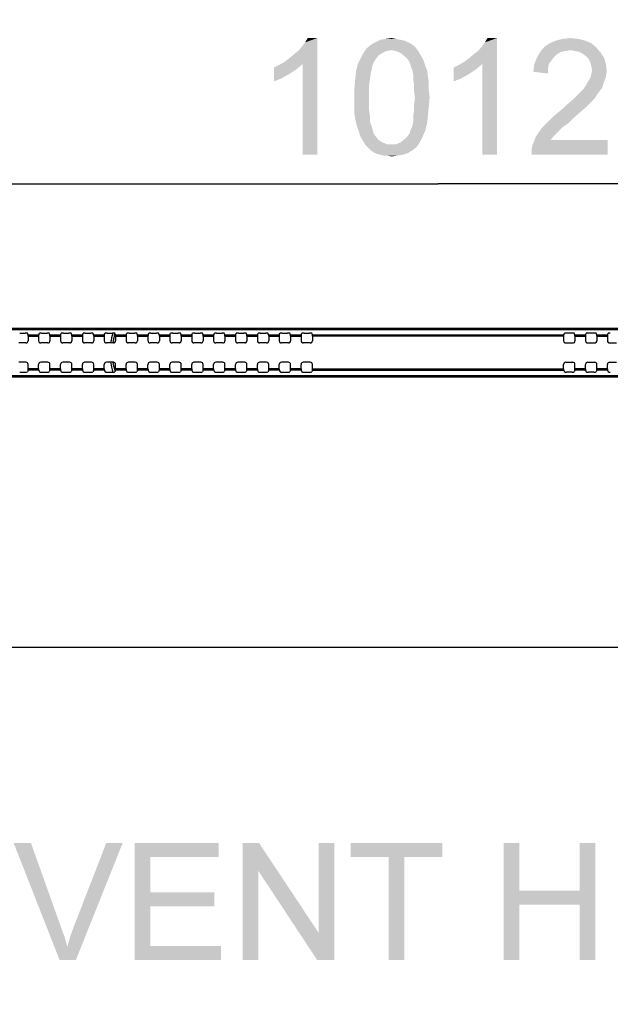
# Model space of a CAD drawing. Units: millimetres. Extents: x 0 to 1189, y 0 to 841.
# Drawn here: x 887 to 927, y 273 to 341 of the extents above; entities that cross this region are included whole.
import ezdxf

# ---------------------------------------------------------------- set-up
doc = ezdxf.new("R2010")
doc.units = ezdxf.units.MM
doc.header["$LTSCALE"] = 65.395
doc.layers.get('0').update_dxf_attribs({"linetype": 'CONTINUOUS'})
for name, color, linetype in [('00_COMPONENTS', 7, 'CONTINUOUS'), ('3_ALL_AXES', 7, 'CONTINUOUS'), ('7_ALL_FEATURES', 7, 'CONTINUOUS'), ('DEF_DRAFT_DIM', 7, 'CONTINUOUS')]:
    doc.layers.add(name, color=color, linetype=linetype)
doc.styles.get("Standard").update_dxf_attribs({"font": 'txt', "width": 0.8})
doc.styles.add('TEXTSTYLE_2', font='ar_wgl__.ttf')
doc.dimstyles.new('DIMSTYLE_3', dxfattribs={"dimtxt": 8, "dimasz": 3, "dimexe": 0.8, "dimexo": 0.2, "dimgap": 2, "dimtad": 1, "dimdec": 1, "dimlfac": 3.333333, "dimdsep": 46, "dimtxsty": 'TEXTSTYLE_2', "dimblk": 'OPEN', "dimblk1": 'OPEN', "dimblk2": 'OPEN', "dimcen": 0.09, "dimazin": 2, "dimtp": 1.2, "dimtm": 1.2, "dimtfac": 1, "dimtdec": 1, "dimtofl": 0, "dimtmove": 0, "dimatfit": 3, "dimldrblk": 'OPEN', "dimfxl": 1, "dimtolj": 1, "dimarcsym": 0})
doc.dimstyles.new('DIMSTYLE_5', dxfattribs={"dimtxt": 8, "dimasz": 3, "dimexe": 0.8, "dimexo": 0.2, "dimgap": 2, "dimtad": 1, "dimdec": 1, "dimlfac": 3.333333, "dimdsep": 46, "dimtxsty": 'TEXTSTYLE_2', "dimblk": 'OPEN', "dimblk1": 'OPEN', "dimblk2": 'OPEN', "dimcen": 0.09, "dimazin": 2, "dimtp": 0.5, "dimtm": 0.5, "dimtfac": 1, "dimtdec": 1, "dimtofl": 0, "dimtmove": 0, "dimatfit": 3, "dimldrblk": 'OPEN', "dimfxl": 1, "dimtolj": 1, "dimarcsym": 0})
doc.dimstyles.get("Standard").update_dxf_attribs({"dimtxt": 3, "dimasz": 3, "dimexe": 0.8, "dimexo": 0.2, "dimtad": 1, "dimdsep": 46, "dimtxsty": 'Standard', "dimblk": 'OPEN', "dimblk1": 'OPEN', "dimblk2": 'OPEN', "dimcen": 0.09, "dimazin": 2, "dimtol": 1, "dimtp": 0.01, "dimtm": 0.01, "dimtfac": 1, "dimtofl": 0, "dimtmove": 0, "dimatfit": 3, "dimldrblk": 'OPEN', "dimfxl": 1, "dimtolj": 1, "dimarcsym": 0})

# ---------------------------------------------------------------- blocks, each defined once
blk = doc.blocks.new('_OPEN')
at = {"color": 0, "linetype": 'ByBlock'}
for p, q in [((0, 0), (-1, 0.117)), ((-1, -0.117), (0, 0)), ((-1, 0), (0, 0))]:
    blk.add_line(p, q, dxfattribs=at)
blk = doc.blocks.new('*D14')
at = {"layer": 'DEF_DRAFT_DIM', "color": 2, "linetype": 'Continuous', "transparency": 16777216}
for p, q in [((870.277, 279.879), (870.277, 389.724)), ((960.277, 279.879), (960.277, 389.724)), ((870.277, 388.924), (915.277, 388.924)), ((960.277, 388.924), (915.277, 388.924))]:
    blk.add_line(p, q, dxfattribs=at)
at = {"layer": 'DEF_DRAFT_DIM', "color": 2, "linetype": 'Continuous', "transparency": 16777216, "xscale": 3, "yscale": 3, "zscale": 3, "rotation": 180}
blk.add_blockref('_OPEN', (870.277, 388.924), dxfattribs=at)
at = {"layer": 'DEF_DRAFT_DIM', "color": 2, "linetype": 'Continuous', "transparency": 16777216, "xscale": 3, "yscale": 3, "zscale": 3}
blk.add_blockref('_OPEN', (960.277, 388.924), dxfattribs=at)
blk = doc.blocks.new('*D26')
at = {"layer": 'DEF_DRAFT_DIM', "color": 2, "linetype": 'Continuous', "transparency": 16777216}
for p, q in [((763.477, 319.705), (763.477, 330.288)), ((1067.077, 319.705), (1067.077, 330.288)), ((763.477, 329.488), (915.277, 329.488)), ((1067.077, 329.488), (915.277, 329.488))]:
    blk.add_line(p, q, dxfattribs=at)
at = {"layer": 'DEF_DRAFT_DIM', "color": 2, "linetype": 'Continuous', "transparency": 16777216, "xscale": 3, "yscale": 3, "zscale": 3, "rotation": 180}
blk.add_blockref('_OPEN', (763.477, 329.488), dxfattribs=at)
at = {"layer": 'DEF_DRAFT_DIM', "color": 2, "linetype": 'Continuous', "transparency": 16777216, "xscale": 3, "yscale": 3, "zscale": 3}
blk.add_blockref('_OPEN', (1067.077, 329.488), dxfattribs=at)

msp = doc.modelspace()

# ---------------------------------------------------------------- linework, layer by layer
at = {"color": 2, "linetype": 'Continuous'}
for points in [[(887.366, 284.305), (889.322, 276.305), (886.181, 284.305)], [(887.366, 284.305), (889.44, 278.498), (889.322, 276.305)], [(889.855, 277.194), (890.033, 277.846), (893.647, 284.305)], [(889.855, 277.194), (893.647, 284.305), (890.447, 276.305)], [(890.033, 277.846), (890.27, 278.498), (893.647, 284.305)], [(893.647, 284.305), (890.27, 278.498), (892.522, 284.305)], [(894.477, 284.305), (900.225, 284.305), (895.544, 283.357)], [(895.544, 283.357), (894.477, 276.305), (894.477, 284.305)], [(895.544, 283.357), (900.225, 284.305), (900.225, 283.357)], [(903.01, 284.305), (902.951, 282.409), (901.884, 276.305)], [(903.01, 284.305), (901.884, 276.305), (901.884, 284.305)], [(902.951, 282.409), (903.01, 284.305), (907.099, 278.142)], [(906.981, 276.305), (907.099, 278.142), (908.166, 284.305)], [(906.981, 276.305), (908.166, 284.305), (908.166, 276.305)], [(908.166, 284.305), (907.099, 278.142), (907.099, 284.305)], [(915.573, 284.305), (909.292, 283.357), (909.292, 284.305)], [(911.899, 283.357), (909.292, 283.357), (915.573, 284.305)], [(912.966, 283.357), (911.899, 283.357), (915.573, 284.305)], [(912.966, 283.357), (915.573, 284.305), (915.573, 283.357)], [(920.847, 284.305), (920.847, 281.046), (919.781, 276.305)], [(920.847, 284.305), (919.781, 276.305), (919.781, 284.305)], [(926.062, 284.305), (924.996, 281.046), (924.996, 284.305)], [(924.996, 280.098), (924.996, 281.046), (926.062, 284.305)], [(924.996, 276.305), (924.996, 280.098), (926.062, 284.305)], [(924.996, 276.305), (926.062, 284.305), (926.062, 276.305)], [(895.544, 283.357), (895.544, 280.927), (894.477, 276.305)], [(912.966, 283.357), (911.899, 276.305), (911.899, 283.357)], [(911.899, 276.305), (912.966, 283.357), (912.966, 276.305)], [(901.884, 276.305), (902.951, 282.409), (902.951, 276.305)], [(907.099, 278.142), (906.981, 276.305), (902.951, 282.409)], [(895.544, 280.927), (895.544, 279.979), (894.477, 276.305)], [(895.544, 279.979), (899.929, 280.927), (899.929, 279.979)], [(895.544, 280.927), (899.929, 280.927), (895.544, 279.979)], [(920.847, 281.046), (920.847, 280.098), (919.781, 276.305)], [(920.847, 281.046), (924.996, 281.046), (920.847, 280.098)], [(924.996, 280.098), (920.847, 280.098), (924.996, 281.046)], [(919.781, 276.305), (920.847, 280.098), (920.847, 276.305)], [(895.544, 279.979), (895.544, 277.253), (894.477, 276.305)], [(889.44, 278.498), (889.677, 277.846), (889.322, 276.305)], [(889.677, 277.846), (889.855, 277.194), (889.322, 276.305)], [(890.447, 276.305), (889.322, 276.305), (889.855, 277.194)], [(895.544, 277.253), (900.403, 277.253), (894.477, 276.305)], [(894.477, 276.305), (900.403, 277.253), (900.403, 276.305)]]:
    msp.add_solid(points, dxfattribs=at)
at = {"layer": '00_COMPONENTS', "color": 7, "linetype": 'Continuous'}
for radius, start, end in [(4.5, 162.86427, 171.78844), (4.35, 162.77299, 171.50321), (4.5, 188.59662, 197.53316), (4.35, 188.89793, 197.45619)]:
    msp.add_arc((897.277, 317.944), radius, start, end, dxfattribs=at)
at = {"layer": '3_ALL_AXES', "color": 7, "linetype": 'Continuous'}
for p, q in [((906.663, 319.139), (923.892, 319.139)), ((923.887, 319.049), (906.667, 319.049)), ((906.663, 316.719), (923.892, 316.719)), ((906.667, 316.809), (923.887, 316.809)), ((1069.072, 297.724), (761.482, 297.724))]:
    msp.add_line(p, q, dxfattribs=at)
at = {"layer": '7_ALL_FEATURES', "color": 7, "linetype": 'Continuous'}
for p, q in [((763.477, 319.6), (1067.077, 319.6)), ((763.477, 319.505), (1067.077, 319.505)), ((886.59, 319.269), (886.965, 319.269)), ((887.163, 319.139), (887.115, 319.252)), ((887.892, 319.139), (887.94, 319.252)), ((888.09, 319.269), (888.465, 319.269)), ((888.663, 319.139), (888.615, 319.252)), ((889.392, 319.139), (889.44, 319.252)), ((889.59, 319.269), (889.965, 319.269)), ((890.163, 319.139), (890.115, 319.252)), ((890.892, 319.139), (890.94, 319.252)), ((891.09, 319.269), (891.465, 319.269)), ((891.663, 319.139), (891.615, 319.252)), ((892.392, 319.139), (892.44, 319.252)), ((892.59, 319.269), (892.965, 319.269)), ((893.163, 319.139), (893.115, 319.252)), ((893.892, 319.139), (893.94, 319.252)), ((894.09, 319.269), (894.465, 319.269)), ((894.663, 319.139), (894.615, 319.252)), ((895.392, 319.139), (895.44, 319.252)), ((895.59, 319.269), (895.965, 319.269)), ((896.163, 319.139), (896.115, 319.252)), ((896.892, 319.139), (896.94, 319.252)), ((897.09, 319.269), (897.465, 319.269)), ((897.663, 319.139), (897.615, 319.252)), ((898.392, 319.139), (898.44, 319.252)), ((898.59, 319.269), (898.965, 319.269)), ((899.163, 319.139), (899.115, 319.252)), ((899.892, 319.139), (899.94, 319.252)), ((900.09, 319.269), (900.465, 319.269)), ((900.663, 319.139), (900.615, 319.252)), ((901.392, 319.139), (901.44, 319.252)), ((901.59, 319.269), (901.965, 319.269)), ((902.163, 319.139), (902.115, 319.252)), ((902.892, 319.139), (902.94, 319.252)), ((903.09, 319.269), (903.465, 319.269)), ((903.663, 319.139), (903.615, 319.252)), ((904.392, 319.139), (904.44, 319.252)), ((904.59, 319.269), (904.965, 319.269)), ((905.163, 319.139), (905.115, 319.252)), ((905.892, 319.139), (905.94, 319.252)), ((906.09, 319.269), (906.465, 319.269)), ((906.663, 319.139), (906.615, 319.252)), ((923.892, 319.139), (923.94, 319.252)), ((924.465, 319.269), (924.09, 319.269)), ((924.663, 319.139), (924.615, 319.252)), ((925.392, 319.139), (925.44, 319.252)), ((925.965, 319.269), (925.59, 319.269)), ((926.163, 319.139), (926.115, 319.252)), ((926.892, 319.139), (926.94, 319.252)), ((887.017, 318.586), (886.537, 318.586)), ((887.163, 319.139), (887.892, 319.139)), ((887.167, 319.049), (887.167, 318.736)), ((887.167, 319.049), (887.887, 319.049)), ((887.887, 319.049), (887.887, 318.736)), ((888.517, 318.586), (888.037, 318.586)), ((888.663, 319.139), (889.392, 319.139)), ((888.667, 319.049), (888.667, 318.736)), ((888.667, 319.049), (889.387, 319.049)), ((889.387, 319.049), (889.387, 318.736)), ((890.017, 318.586), (889.537, 318.586)), ((890.163, 319.139), (890.892, 319.139)), ((890.167, 319.049), (890.167, 318.736)), ((890.167, 319.049), (890.887, 319.049)), ((890.887, 319.049), (890.887, 318.736)), ((891.517, 318.586), (891.037, 318.586)), ((891.663, 319.139), (892.392, 319.139)), ((891.667, 319.049), (891.667, 318.736)), ((891.667, 319.049), (892.387, 319.049)), ((892.387, 319.049), (892.387, 318.736)), ((893.017, 318.586), (892.537, 318.586)), ((893.163, 319.139), (893.892, 319.139)), ((893.167, 319.049), (893.167, 318.736)), ((893.167, 319.049), (893.887, 319.049)), ((893.887, 319.049), (893.887, 318.736)), ((894.517, 318.586), (894.037, 318.586)), ((894.663, 319.139), (895.392, 319.139)), ((894.667, 319.049), (894.667, 318.736)), ((894.667, 319.049), (895.387, 319.049)), ((895.387, 319.049), (895.387, 318.736)), ((896.017, 318.586), (895.537, 318.586)), ((896.163, 319.139), (896.892, 319.139)), ((896.167, 319.049), (896.167, 318.736)), ((896.167, 319.049), (896.887, 319.049)), ((896.887, 319.049), (896.887, 318.736)), ((897.517, 318.586), (897.037, 318.586)), ((897.663, 319.139), (898.392, 319.139)), ((897.667, 319.049), (897.667, 318.736)), ((897.667, 319.049), (898.387, 319.049)), ((898.387, 319.049), (898.387, 318.736)), ((899.017, 318.586), (898.537, 318.586)), ((899.163, 319.139), (899.892, 319.139)), ((899.167, 319.049), (899.167, 318.736)), ((899.167, 319.049), (899.887, 319.049)), ((899.887, 319.049), (899.887, 318.736)), ((900.517, 318.586), (900.037, 318.586)), ((900.663, 319.139), (901.392, 319.139)), ((900.667, 319.049), (900.667, 318.736)), ((900.667, 319.049), (901.387, 319.049)), ((901.387, 319.049), (901.387, 318.736)), ((902.017, 318.586), (901.537, 318.586)), ((902.163, 319.139), (902.892, 319.139)), ((902.167, 319.049), (902.167, 318.736)), ((902.167, 319.049), (902.887, 319.049)), ((902.887, 319.049), (902.887, 318.736)), ((903.517, 318.586), (903.037, 318.586)), ((903.663, 319.139), (904.392, 319.139)), ((903.667, 319.049), (903.667, 318.736)), ((903.667, 319.049), (904.387, 319.049)), ((904.387, 319.049), (904.387, 318.736)), ((905.017, 318.586), (904.537, 318.586)), ((905.163, 319.139), (905.892, 319.139)), ((905.167, 319.049), (905.167, 318.736)), ((905.167, 319.049), (905.887, 319.049)), ((905.887, 319.049), (905.887, 318.736)), ((906.517, 318.586), (906.037, 318.586)), ((906.667, 319.049), (906.667, 318.736)), ((923.887, 319.049), (923.887, 318.736)), ((924.037, 318.586), (924.517, 318.586)), ((924.663, 319.139), (925.392, 319.139)), ((924.667, 319.049), (924.667, 318.736)), ((924.667, 319.049), (925.387, 319.049)), ((925.387, 319.049), (925.387, 318.736)), ((925.537, 318.586), (926.017, 318.586)), ((926.163, 319.139), (926.892, 319.139)), ((926.167, 319.049), (926.167, 318.736)), ((926.167, 319.049), (926.887, 319.049)), ((926.887, 319.049), (926.887, 318.736)), ((927.037, 318.586), (927.517, 318.586)), ((887.017, 317.272), (886.537, 317.272)), ((888.517, 317.272), (888.037, 317.272)), ((890.017, 317.272), (889.537, 317.272)), ((891.517, 317.272), (891.037, 317.272)), ((893.017, 317.272), (892.537, 317.272)), ((894.517, 317.272), (894.037, 317.272)), ((896.017, 317.272), (895.537, 317.272)), ((897.517, 317.272), (897.037, 317.272)), ((899.017, 317.272), (898.537, 317.272)), ((900.517, 317.272), (900.037, 317.272)), ((902.017, 317.272), (901.537, 317.272)), ((903.517, 317.272), (903.037, 317.272)), ((905.017, 317.272), (904.537, 317.272)), ((906.517, 317.272), (906.037, 317.272)), ((924.037, 317.272), (924.517, 317.272)), ((925.537, 317.272), (926.017, 317.272)), ((927.037, 317.272), (927.517, 317.272)), ((886.59, 316.589), (886.965, 316.589)), ((887.163, 316.719), (887.115, 316.607)), ((887.892, 316.719), (887.163, 316.719)), ((887.167, 316.809), (887.167, 317.122)), ((887.887, 316.809), (887.167, 316.809)), ((887.887, 316.809), (887.887, 317.122)), ((887.892, 316.719), (887.94, 316.607)), ((888.09, 316.589), (888.465, 316.589)), ((888.663, 316.719), (888.615, 316.607)), ((889.392, 316.719), (888.663, 316.719)), ((888.667, 316.809), (888.667, 317.122)), ((889.387, 316.809), (888.667, 316.809)), ((889.387, 316.809), (889.387, 317.122)), ((889.392, 316.719), (889.44, 316.607)), ((889.59, 316.589), (889.965, 316.589)), ((890.163, 316.719), (890.115, 316.607)), ((890.892, 316.719), (890.163, 316.719)), ((890.167, 316.809), (890.167, 317.122)), ((890.887, 316.809), (890.167, 316.809)), ((890.887, 316.809), (890.887, 317.122)), ((890.892, 316.719), (890.94, 316.607)), ((891.09, 316.589), (891.465, 316.589)), ((891.663, 316.719), (891.615, 316.607)), ((892.392, 316.719), (891.663, 316.719)), ((891.667, 316.809), (891.667, 317.122)), ((892.387, 316.809), (891.667, 316.809)), ((892.387, 316.809), (892.387, 317.122)), ((892.392, 316.719), (892.44, 316.607)), ((892.59, 316.589), (892.965, 316.589)), ((893.163, 316.719), (893.115, 316.607)), ((893.892, 316.719), (893.163, 316.719)), ((893.167, 316.809), (893.167, 317.122)), ((893.887, 316.809), (893.167, 316.809)), ((893.887, 316.809), (893.887, 317.122)), ((893.892, 316.719), (893.94, 316.607)), ((894.09, 316.589), (894.465, 316.589)), ((894.663, 316.719), (894.615, 316.607)), ((895.392, 316.719), (894.663, 316.719)), ((894.667, 316.809), (894.667, 317.122)), ((895.387, 316.809), (894.667, 316.809)), ((895.387, 316.809), (895.387, 317.122)), ((895.392, 316.719), (895.44, 316.607)), ((895.59, 316.589), (895.965, 316.589)), ((896.163, 316.719), (896.115, 316.607)), ((896.892, 316.719), (896.163, 316.719)), ((896.167, 316.809), (896.167, 317.122)), ((896.887, 316.809), (896.167, 316.809)), ((896.887, 316.809), (896.887, 317.122)), ((896.892, 316.719), (896.94, 316.607)), ((897.09, 316.589), (897.465, 316.589)), ((897.663, 316.719), (897.615, 316.607)), ((898.392, 316.719), (897.663, 316.719)), ((897.667, 316.809), (897.667, 317.122)), ((898.387, 316.809), (897.667, 316.809)), ((898.387, 316.809), (898.387, 317.122)), ((898.392, 316.719), (898.44, 316.607)), ((898.59, 316.589), (898.965, 316.589)), ((899.163, 316.719), (899.115, 316.607)), ((899.892, 316.719), (899.163, 316.719)), ((899.167, 316.809), (899.167, 317.122)), ((899.887, 316.809), (899.167, 316.809)), ((899.887, 316.809), (899.887, 317.122)), ((899.892, 316.719), (899.94, 316.607)), ((900.09, 316.589), (900.465, 316.589)), ((900.663, 316.719), (900.615, 316.607)), ((901.392, 316.719), (900.663, 316.719)), ((900.667, 316.809), (900.667, 317.122)), ((901.387, 316.809), (900.667, 316.809)), ((901.387, 316.809), (901.387, 317.122)), ((901.392, 316.719), (901.44, 316.607)), ((901.59, 316.589), (901.965, 316.589)), ((902.163, 316.719), (902.115, 316.607)), ((902.892, 316.719), (902.163, 316.719)), ((902.167, 316.809), (902.167, 317.122)), ((902.887, 316.809), (902.167, 316.809)), ((902.887, 316.809), (902.887, 317.122)), ((902.892, 316.719), (902.94, 316.607)), ((903.09, 316.589), (903.465, 316.589)), ((903.663, 316.719), (903.615, 316.607)), ((904.392, 316.719), (903.663, 316.719)), ((903.667, 316.809), (903.667, 317.122)), ((904.387, 316.809), (903.667, 316.809)), ((904.387, 316.809), (904.387, 317.122)), ((904.392, 316.719), (904.44, 316.607)), ((904.59, 316.589), (904.965, 316.589)), ((905.163, 316.719), (905.115, 316.607)), ((905.892, 316.719), (905.163, 316.719)), ((905.167, 316.809), (905.167, 317.122)), ((905.887, 316.809), (905.167, 316.809)), ((905.887, 316.809), (905.887, 317.122)), ((905.892, 316.719), (905.94, 316.607)), ((906.09, 316.589), (906.465, 316.589)), ((906.663, 316.719), (906.615, 316.607)), ((906.667, 316.809), (906.667, 317.122)), ((923.887, 316.809), (923.887, 317.122)), ((923.892, 316.719), (923.94, 316.607)), ((924.465, 316.589), (924.09, 316.589)), ((924.663, 316.719), (924.615, 316.607)), ((925.392, 316.719), (924.663, 316.719)), ((924.667, 316.809), (924.667, 317.122)), ((925.387, 316.809), (924.667, 316.809)), ((925.387, 316.809), (925.387, 317.122)), ((925.392, 316.719), (925.44, 316.607)), ((925.965, 316.589), (925.59, 316.589)), ((926.163, 316.719), (926.115, 316.607)), ((926.892, 316.719), (926.163, 316.719)), ((926.167, 316.809), (926.167, 317.122)), ((926.887, 316.809), (926.167, 316.809)), ((926.887, 316.809), (926.887, 317.122)), ((926.892, 316.719), (926.94, 316.607)), ((1067.077, 316.329), (763.477, 316.329)), ((1067.077, 316.244), (763.477, 316.244))]:
    msp.add_line(p, q, dxfattribs=at)
for centre, major_axis, ratio, start_param, end_param in [((886.965, 319.251), (0.15, 0), 0.122785, 0.05236, 1.570796), ((888.09, 319.251), (0.15, 0), 0.122785, 1.570796, 3.089233), ((888.465, 319.251), (0.15, 0), 0.122785, 0.05236, 1.570796), ((889.59, 319.251), (0.15, 0), 0.122785, 1.570796, 3.089233), ((889.965, 319.251), (0.15, 0), 0.122785, 0.05236, 1.570796), ((891.09, 319.251), (0.15, 0), 0.122785, 1.570796, 3.089233), ((891.465, 319.251), (0.15, 0), 0.122785, 0.05236, 1.570796), ((892.59, 319.251), (0.15, 0), 0.122785, 1.570796, 3.089233), ((892.965, 319.251), (0.15, 0), 0.122785, 0.05236, 1.570796), ((894.09, 319.251), (0.15, 0), 0.122785, 1.570796, 3.089233), ((894.465, 319.251), (0.15, 0), 0.122785, 0.05236, 1.570796), ((895.59, 319.251), (0.15, 0), 0.122785, 1.570796, 3.089233), ((895.965, 319.251), (0.15, 0), 0.122785, 0.05236, 1.570796), ((897.09, 319.251), (0.15, 0), 0.122785, 1.570796, 3.089233), ((897.465, 319.251), (0.15, 0), 0.122785, 0.05236, 1.570796), ((898.59, 319.251), (0.15, 0), 0.122785, 1.570796, 3.089233), ((898.965, 319.251), (0.15, 0), 0.122785, 0.05236, 1.570796), ((900.09, 319.251), (0.15, 0), 0.122785, 1.570796, 3.089233), ((900.465, 319.251), (0.15, 0), 0.122785, 0.05236, 1.570796), ((901.59, 319.251), (0.15, 0), 0.122785, 1.570796, 3.089233), ((901.965, 319.251), (0.15, 0), 0.122785, 0.05236, 1.570796), ((903.09, 319.251), (0.15, 0), 0.122785, 1.570796, 3.089233), ((903.465, 319.251), (0.15, 0), 0.122785, 0.05236, 1.570796), ((904.59, 319.251), (0.15, 0), 0.122785, 1.570796, 3.089233), ((904.965, 319.251), (0.15, 0), 0.122785, 0.05236, 1.570796), ((906.09, 319.251), (0.15, 0), 0.122785, 1.570796, 3.089233), ((906.465, 319.251), (0.15, 0), 0.122785, 0.05236, 1.570796), ((924.09, 319.251), (0.15, 0), 0.122785, 1.570796, 3.089233), ((924.465, 319.251), (0.15, 0), 0.122785, 0.05236, 1.570796), ((925.59, 319.251), (0.15, 0), 0.122785, 1.570796, 3.089233), ((925.965, 319.251), (0.15, 0), 0.122785, 0.05236, 1.570796), ((927.09, 319.251), (0.15, 0), 0.122785, 1.570796, 3.089233), ((887.017, 318.737), (-0.106, 0.106), 0.997265, -3.925621, -2.357564), ((887.162, 319.049), (0, 0.09), 0.052408, -1.570796, -0.122173), ((887.892, 319.049), (0, 0.09), 0.052408, 0.122173, 1.570796), ((888.038, 318.737), (0.106, 0.106), 0.997265, -3.925621, -2.357564), ((888.517, 318.737), (-0.106, 0.106), 0.997265, -3.925621, -2.357564), ((888.662, 319.049), (0, 0.09), 0.052408, -1.570796, -0.122173), ((889.392, 319.049), (0, 0.09), 0.052408, 0.122173, 1.570796), ((889.538, 318.737), (0.106, 0.106), 0.997265, -3.925621, -2.357564), ((890.017, 318.737), (-0.106, 0.106), 0.997265, -3.925621, -2.357564), ((890.162, 319.049), (0, 0.09), 0.052408, -1.570796, -0.122173), ((890.892, 319.049), (0, 0.09), 0.052408, 0.122173, 1.570796), ((891.038, 318.737), (0.106, 0.106), 0.997265, -3.925621, -2.357564), ((891.517, 318.737), (-0.106, 0.106), 0.997265, -3.925621, -2.357564), ((891.662, 319.049), (0, 0.09), 0.052408, -1.570796, -0.122173), ((892.392, 319.049), (0, 0.09), 0.052408, 0.122173, 1.570796), ((892.538, 318.737), (0.106, 0.106), 0.997265, -3.925621, -2.357564), ((893.017, 318.737), (-0.106, 0.106), 0.997265, -3.925621, -2.357564), ((893.162, 319.049), (0, 0.09), 0.052408, -1.570796, -0.122173), ((893.892, 319.049), (0, 0.09), 0.052408, 0.122173, 1.570796), ((894.038, 318.737), (0.106, 0.106), 0.997265, -3.925621, -2.357564), ((894.517, 318.737), (-0.106, 0.106), 0.997265, -3.925621, -2.357564), ((894.662, 319.049), (0, 0.09), 0.052408, -1.570796, -0.122173), ((895.392, 319.049), (0, 0.09), 0.052408, 0.122173, 1.570796), ((895.538, 318.737), (0.106, 0.106), 0.997265, -3.925621, -2.357564), ((896.017, 318.737), (-0.106, 0.106), 0.997265, -3.925621, -2.357564), ((896.162, 319.049), (0, 0.09), 0.052408, -1.570796, -0.122173), ((896.892, 319.049), (0, 0.09), 0.052408, 0.122173, 1.570796), ((897.038, 318.737), (0.106, 0.106), 0.997265, -3.925621, -2.357564), ((897.517, 318.737), (-0.106, 0.106), 0.997265, -3.925621, -2.357564), ((897.662, 319.049), (0, 0.09), 0.052408, -1.570796, -0.122173), ((898.392, 319.049), (0, 0.09), 0.052408, 0.122173, 1.570796), ((898.538, 318.737), (0.106, 0.106), 0.997265, -3.925621, -2.357564), ((899.017, 318.737), (-0.106, 0.106), 0.997265, -3.925621, -2.357564), ((899.162, 319.049), (0, 0.09), 0.052408, -1.570796, -0.122173), ((899.892, 319.049), (0, 0.09), 0.052408, 0.122173, 1.570796), ((900.038, 318.737), (0.106, 0.106), 0.997265, -3.925621, -2.357564), ((900.517, 318.737), (-0.106, 0.106), 0.997265, -3.925621, -2.357564), ((900.662, 319.049), (0, 0.09), 0.052408, -1.570796, -0.122173), ((901.392, 319.049), (0, 0.09), 0.052408, 0.122173, 1.570796), ((901.538, 318.737), (0.106, 0.106), 0.997265, -3.925621, -2.357564), ((902.017, 318.737), (-0.106, 0.106), 0.997265, -3.925621, -2.357564), ((902.162, 319.049), (0, 0.09), 0.052408, -1.570796, -0.122173), ((902.892, 319.049), (0, 0.09), 0.052408, 0.122173, 1.570796), ((903.038, 318.737), (0.106, 0.106), 0.997265, -3.925621, -2.357564), ((903.517, 318.737), (-0.106, 0.106), 0.997265, -3.925621, -2.357564), ((903.662, 319.049), (0, 0.09), 0.052408, -1.570796, -0.122173), ((904.392, 319.049), (0, 0.09), 0.052408, 0.122173, 1.570796), ((904.538, 318.737), (0.106, 0.106), 0.997265, -3.925621, -2.357564), ((905.017, 318.737), (-0.106, 0.106), 0.997265, -3.925621, -2.357564), ((905.162, 319.049), (0, 0.09), 0.052408, -1.570796, -0.122173), ((905.892, 319.049), (0, 0.09), 0.052408, 0.122173, 1.570796), ((906.038, 318.737), (0.106, 0.106), 0.997265, -3.925621, -2.357564), ((906.517, 318.737), (-0.106, 0.106), 0.997265, -3.925621, -2.357564), ((906.662, 319.049), (0, 0.09), 0.052408, -1.570796, -0.122173), ((923.892, 319.049), (0, 0.09), 0.052408, 0.122173, 1.570796), ((924.038, 318.737), (0.106, 0.106), 0.997265, -3.925621, -2.357564), ((924.517, 318.737), (-0.106, 0.106), 0.997265, -3.925621, -2.357564), ((924.662, 319.049), (0, 0.09), 0.052408, -1.570796, -0.122173), ((925.392, 319.049), (0, 0.09), 0.052408, 0.122173, 1.570796), ((925.538, 318.737), (0.106, 0.106), 0.997265, -3.925621, -2.357564), ((926.017, 318.737), (-0.106, 0.106), 0.997265, -3.925621, -2.357564), ((926.162, 319.049), (0, 0.09), 0.052408, -1.570796, -0.122173), ((926.892, 319.049), (0, 0.09), 0.052408, 0.122173, 1.570796), ((927.038, 318.737), (0.106, 0.106), 0.997265, -3.925621, -2.357564), ((887.017, 317.122), (0.106, 0.106), 0.997265, -0.784029, 0.784029), ((888.038, 317.122), (-0.106, 0.106), 0.997265, -0.784029, 0.784029), ((888.517, 317.122), (0.106, 0.106), 0.997265, -0.784029, 0.784029), ((889.538, 317.122), (-0.106, 0.106), 0.997265, -0.784029, 0.784029), ((890.017, 317.122), (0.106, 0.106), 0.997265, -0.784029, 0.784029), ((891.038, 317.122), (-0.106, 0.106), 0.997265, -0.784029, 0.784029), ((891.517, 317.122), (0.106, 0.106), 0.997265, -0.784029, 0.784029), ((892.538, 317.122), (-0.106, 0.106), 0.997265, -0.784029, 0.784029), ((893.017, 317.122), (0.106, 0.106), 0.997265, -0.784029, 0.784029), ((894.038, 317.122), (-0.106, 0.106), 0.997265, -0.784029, 0.784029), ((894.517, 317.122), (0.106, 0.106), 0.997265, -0.784029, 0.784029), ((895.538, 317.122), (-0.106, 0.106), 0.997265, -0.784029, 0.784029), ((896.017, 317.122), (0.106, 0.106), 0.997265, -0.784029, 0.784029), ((897.038, 317.122), (-0.106, 0.106), 0.997265, -0.784029, 0.784029), ((897.517, 317.122), (0.106, 0.106), 0.997265, -0.784029, 0.784029), ((898.538, 317.122), (-0.106, 0.106), 0.997265, -0.784029, 0.784029), ((899.017, 317.122), (0.106, 0.106), 0.997265, -0.784029, 0.784029), ((900.038, 317.122), (-0.106, 0.106), 0.997265, -0.784029, 0.784029), ((900.517, 317.122), (0.106, 0.106), 0.997265, -0.784029, 0.784029), ((901.538, 317.122), (-0.106, 0.106), 0.997265, -0.784029, 0.784029), ((902.017, 317.122), (0.106, 0.106), 0.997265, -0.784029, 0.784029), ((903.038, 317.122), (-0.106, 0.106), 0.997265, -0.784029, 0.784029), ((903.517, 317.122), (0.106, 0.106), 0.997265, -0.784029, 0.784029), ((904.538, 317.122), (-0.106, 0.106), 0.997265, -0.784029, 0.784029), ((905.017, 317.122), (0.106, 0.106), 0.997265, -0.784029, 0.784029), ((906.038, 317.122), (-0.106, 0.106), 0.997265, -0.784029, 0.784029), ((906.517, 317.122), (0.106, 0.106), 0.997265, -0.784029, 0.784029), ((924.038, 317.122), (-0.106, 0.106), 0.997265, -0.784029, 0.784029), ((924.517, 317.122), (0.106, 0.106), 0.997265, -0.784029, 0.784029), ((925.538, 317.122), (-0.106, 0.106), 0.997265, -0.784029, 0.784029), ((926.017, 317.122), (0.106, 0.106), 0.997265, -0.784029, 0.784029), ((927.038, 317.122), (-0.106, 0.106), 0.997265, -0.784029, 0.784029), ((886.965, 316.607), (0.15, 0), 0.122785, -1.570796, -0.05236), ((887.162, 316.809), (0, 0.09), 0.052408, -3.01942, -1.570796), ((887.892, 316.809), (0, 0.09), 0.052408, -4.712389, -3.263766), ((888.09, 316.607), (0.15, 0), 0.122785, -3.089233, -1.570796), ((888.465, 316.607), (0.15, 0), 0.122785, -1.570796, -0.05236), ((888.662, 316.809), (0, 0.09), 0.052408, -3.01942, -1.570796), ((889.392, 316.809), (0, 0.09), 0.052408, -4.712389, -3.263766), ((889.59, 316.607), (0.15, 0), 0.122785, -3.089233, -1.570796), ((889.965, 316.607), (0.15, 0), 0.122785, -1.570796, -0.05236), ((890.162, 316.809), (0, 0.09), 0.052408, -3.01942, -1.570796), ((890.892, 316.809), (0, 0.09), 0.052408, -4.712389, -3.263766), ((891.09, 316.607), (0.15, 0), 0.122785, -3.089233, -1.570796), ((891.465, 316.607), (0.15, 0), 0.122785, -1.570796, -0.05236), ((891.662, 316.809), (0, 0.09), 0.052408, -3.01942, -1.570796), ((892.392, 316.809), (0, 0.09), 0.052408, -4.712389, -3.263766), ((892.59, 316.607), (0.15, 0), 0.122785, -3.089233, -1.570796), ((892.965, 316.607), (0.15, 0), 0.122785, -1.570796, -0.05236), ((893.162, 316.809), (0, 0.09), 0.052408, -3.01942, -1.570796), ((893.892, 316.809), (0, 0.09), 0.052408, -4.712389, -3.263766), ((894.09, 316.607), (0.15, 0), 0.122785, -3.089233, -1.570796), ((894.465, 316.607), (0.15, 0), 0.122785, -1.570796, -0.05236), ((894.662, 316.809), (0, 0.09), 0.052408, -3.01942, -1.570796), ((895.392, 316.809), (0, 0.09), 0.052408, -4.712389, -3.263766), ((895.59, 316.607), (0.15, 0), 0.122785, -3.089233, -1.570796), ((895.965, 316.607), (0.15, 0), 0.122785, -1.570796, -0.05236), ((896.162, 316.809), (0, 0.09), 0.052408, -3.01942, -1.570796), ((896.892, 316.809), (0, 0.09), 0.052408, -4.712389, -3.263766), ((897.09, 316.607), (0.15, 0), 0.122785, -3.089233, -1.570796), ((897.465, 316.607), (0.15, 0), 0.122785, -1.570796, -0.05236), ((897.662, 316.809), (0, 0.09), 0.052408, -3.01942, -1.570796), ((898.392, 316.809), (0, 0.09), 0.052408, -4.712389, -3.263766), ((898.59, 316.607), (0.15, 0), 0.122785, -3.089233, -1.570796), ((898.965, 316.607), (0.15, 0), 0.122785, -1.570796, -0.05236), ((899.162, 316.809), (0, 0.09), 0.052408, -3.01942, -1.570796), ((899.892, 316.809), (0, 0.09), 0.052408, -4.712389, -3.263766), ((900.09, 316.607), (0.15, 0), 0.122785, -3.089233, -1.570796), ((900.465, 316.607), (0.15, 0), 0.122785, -1.570796, -0.05236), ((900.662, 316.809), (0, 0.09), 0.052408, -3.01942, -1.570796), ((901.392, 316.809), (0, 0.09), 0.052408, -4.712389, -3.263766), ((901.59, 316.607), (0.15, 0), 0.122785, -3.089233, -1.570796), ((901.965, 316.607), (0.15, 0), 0.122785, -1.570796, -0.05236), ((902.162, 316.809), (0, 0.09), 0.052408, -3.01942, -1.570796), ((902.892, 316.809), (0, 0.09), 0.052408, -4.712389, -3.263766), ((903.09, 316.607), (0.15, 0), 0.122785, -3.089233, -1.570796), ((903.465, 316.607), (0.15, 0), 0.122785, -1.570796, -0.05236), ((903.662, 316.809), (0, 0.09), 0.052408, -3.01942, -1.570796), ((904.392, 316.809), (0, 0.09), 0.052408, -4.712389, -3.263766), ((904.59, 316.607), (0.15, 0), 0.122785, -3.089233, -1.570796), ((904.965, 316.607), (0.15, 0), 0.122785, -1.570796, -0.05236), ((905.162, 316.809), (0, 0.09), 0.052408, -3.01942, -1.570796), ((905.892, 316.809), (0, 0.09), 0.052408, -4.712389, -3.263766), ((906.09, 316.607), (0.15, 0), 0.122785, -3.089233, -1.570796), ((906.465, 316.607), (0.15, 0), 0.122785, -1.570796, -0.05236), ((906.662, 316.809), (0, 0.09), 0.052408, -3.01942, -1.570796), ((923.892, 316.809), (0, 0.09), 0.052408, -4.712389, -3.263766), ((924.09, 316.607), (0.15, 0), 0.122785, -3.089233, -1.570796), ((924.465, 316.607), (0.15, 0), 0.122785, -1.570796, -0.05236), ((924.662, 316.809), (0, 0.09), 0.052408, -3.01942, -1.570796), ((925.392, 316.809), (0, 0.09), 0.052408, -4.712389, -3.263766), ((925.59, 316.607), (0.15, 0), 0.122785, -3.089233, -1.570796), ((925.965, 316.607), (0.15, 0), 0.122785, -1.570796, -0.05236), ((926.162, 316.809), (0, 0.09), 0.052408, -3.01942, -1.570796), ((926.892, 316.809), (0, 0.09), 0.052408, -4.712389, -3.263766), ((927.09, 316.607), (0.15, 0), 0.122785, -3.089233, -1.570796)]:
    msp.add_ellipse(centre, major_axis=major_axis, ratio=ratio, start_param=start_param, end_param=end_param, dxfattribs=at)
at = {"layer": 'DEF_DRAFT_DIM', "color": 2, "linetype": 'Continuous'}
for points in [[(904.802, 337.888), (905.098, 338.125), (906.994, 339.488)], [(905.987, 337.71), (904.802, 337.888), (906.994, 339.488)], [(905.098, 338.125), (905.453, 338.421), (906.994, 339.488)], [(905.453, 338.421), (905.75, 338.659), (906.994, 339.488)], [(905.75, 338.659), (905.987, 338.955), (906.994, 339.488)], [(905.987, 338.955), (906.165, 339.192), (906.994, 339.488)], [(905.987, 331.488), (905.987, 337.71), (906.994, 339.488)], [(905.987, 331.488), (906.994, 339.488), (906.994, 331.488)], [(906.994, 339.488), (906.165, 339.192), (906.342, 339.488)], [(911.676, 339.429), (912.09, 339.488), (912.387, 339.429)], [(917.127, 337.888), (917.424, 338.125), (919.32, 339.488)], [(918.313, 337.71), (917.127, 337.888), (919.32, 339.488)], [(917.424, 338.125), (917.779, 338.421), (919.32, 339.488)], [(917.779, 338.421), (918.076, 338.659), (919.32, 339.488)], [(918.076, 338.659), (918.313, 338.955), (919.32, 339.488)], [(918.313, 338.955), (918.49, 339.192), (919.32, 339.488)], [(918.313, 331.488), (918.313, 337.71), (919.32, 339.488)], [(918.313, 331.488), (919.32, 339.488), (919.32, 331.488)], [(919.32, 339.488), (918.49, 339.192), (918.668, 339.488)], [(923.824, 339.429), (924.357, 339.488), (924.89, 339.429)], [(913.69, 338.896), (910.372, 338.777), (910.668, 339.014)], [(912.09, 338.659), (910.372, 338.777), (913.69, 338.896)], [(913.216, 339.192), (913.453, 339.073), (910.668, 339.014)], [(913.216, 339.192), (910.668, 339.014), (910.965, 339.192)], [(910.668, 339.014), (913.453, 339.073), (913.69, 338.896)], [(912.683, 339.37), (912.979, 339.31), (910.965, 339.192)], [(912.683, 339.37), (910.965, 339.192), (911.32, 339.37)], [(910.965, 339.192), (912.979, 339.31), (913.216, 339.192)], [(912.387, 339.429), (911.32, 339.37), (911.676, 339.429)], [(911.32, 339.37), (912.387, 339.429), (912.683, 339.37)], [(912.09, 338.659), (913.69, 338.896), (913.868, 338.659)], [(926.135, 338.836), (922.283, 338.54), (922.579, 338.896)], [(926.135, 338.836), (924.357, 338.659), (922.283, 338.54)], [(925.779, 339.133), (922.579, 338.896), (922.935, 339.133)], [(922.579, 338.896), (925.779, 339.133), (926.135, 338.836)], [(925.365, 339.31), (922.935, 339.133), (923.35, 339.31)], [(922.935, 339.133), (925.365, 339.31), (925.779, 339.133)], [(924.89, 339.429), (923.35, 339.31), (923.824, 339.429)], [(923.35, 339.31), (924.89, 339.429), (925.365, 339.31)], [(924.653, 338.599), (924.357, 338.659), (926.135, 338.836)], [(924.95, 338.54), (924.653, 338.599), (926.135, 338.836)], [(924.95, 338.54), (926.135, 338.836), (926.431, 338.481)], [(911.202, 338.303), (909.957, 338.066), (910.135, 338.421)], [(909.957, 338.066), (911.202, 338.303), (911.024, 338.066)], [(912.09, 338.659), (910.135, 338.421), (910.372, 338.777)], [(912.09, 338.659), (911.735, 338.599), (910.135, 338.421)], [(911.735, 338.599), (911.498, 338.481), (910.135, 338.421)], [(910.135, 338.421), (911.498, 338.481), (911.202, 338.303)], [(913.868, 338.659), (912.387, 338.599), (912.09, 338.659)], [(912.683, 338.481), (912.387, 338.599), (913.868, 338.659)], [(912.683, 338.481), (913.868, 338.659), (913.987, 338.481)], [(913.987, 338.481), (912.979, 338.244), (912.683, 338.481)], [(912.979, 338.244), (913.987, 338.481), (914.165, 338.184)], [(914.165, 338.184), (913.216, 338.007), (912.979, 338.244)], [(913.216, 338.007), (914.165, 338.184), (914.283, 337.947)], [(923.053, 337.947), (921.868, 337.651), (922.046, 338.125)], [(923.705, 338.54), (923.409, 338.362), (922.046, 338.125)], [(923.705, 338.54), (922.046, 338.125), (922.283, 338.54)], [(923.409, 338.362), (923.231, 338.184), (922.046, 338.125)], [(922.046, 338.125), (923.231, 338.184), (923.053, 337.947)], [(924.357, 338.659), (924.002, 338.599), (922.283, 338.54)], [(922.283, 338.54), (924.002, 338.599), (923.705, 338.54)], [(926.431, 338.481), (925.187, 338.421), (924.95, 338.54)], [(925.424, 338.244), (925.187, 338.421), (926.431, 338.481)], [(925.424, 338.244), (926.431, 338.481), (926.668, 338.125)], [(926.668, 338.125), (925.602, 338.066), (925.424, 338.244)], [(925.72, 337.829), (925.602, 338.066), (926.668, 338.125)], [(925.72, 337.829), (926.668, 338.125), (926.787, 337.71)], [(904.031, 337.473), (904.387, 337.651), (905.987, 337.71)], [(904.031, 337.473), (905.987, 337.71), (905.572, 337.355)], [(905.572, 337.355), (904.031, 336.525), (904.031, 337.473)], [(905.987, 337.71), (904.387, 337.651), (904.802, 337.888)], [(910.787, 337.651), (909.661, 337.236), (909.779, 337.71)], [(910.787, 337.651), (910.727, 337.355), (909.661, 337.236)], [(911.024, 338.066), (910.905, 337.888), (909.779, 337.71)], [(911.024, 338.066), (909.779, 337.71), (909.957, 338.066)], [(909.779, 337.71), (910.905, 337.888), (910.787, 337.651)], [(914.283, 337.947), (913.335, 337.829), (913.216, 338.007)], [(913.394, 337.592), (913.335, 337.829), (914.283, 337.947)], [(913.394, 337.592), (914.283, 337.947), (914.402, 337.592)], [(914.402, 337.592), (913.513, 337.296), (913.394, 337.592)], [(913.513, 337.296), (914.402, 337.592), (914.52, 337.296)], [(916.357, 337.473), (916.713, 337.651), (918.313, 337.71)], [(916.357, 337.473), (918.313, 337.71), (917.898, 337.355)], [(917.898, 337.355), (916.357, 336.525), (916.357, 337.473)], [(918.313, 337.71), (916.713, 337.651), (917.127, 337.888)], [(922.816, 337.414), (921.809, 337.177), (921.868, 337.651)], [(923.053, 337.947), (922.876, 337.71), (921.868, 337.651)], [(921.868, 337.651), (922.876, 337.71), (922.816, 337.414)], [(926.787, 337.71), (925.779, 337.592), (925.72, 337.829)], [(925.839, 337.296), (925.779, 337.592), (926.787, 337.71)], [(925.839, 337.296), (926.787, 337.71), (926.846, 337.236)], [(905.572, 337.355), (905.039, 336.999), (904.031, 336.525)], [(905.039, 336.999), (904.505, 336.703), (904.031, 336.525)], [(910.668, 337.059), (909.602, 336.703), (909.661, 337.236)], [(909.602, 336.703), (910.668, 337.059), (910.609, 336.703)], [(909.661, 337.236), (910.727, 337.355), (910.668, 337.059)], [(914.52, 337.296), (913.572, 336.999), (913.513, 337.296)], [(913.572, 336.999), (914.52, 337.296), (914.579, 336.881)], [(914.579, 336.881), (913.572, 336.703), (913.572, 336.999)], [(913.572, 336.703), (914.579, 336.881), (914.639, 336.466)], [(917.898, 337.355), (917.365, 336.999), (916.357, 336.525)], [(917.365, 336.999), (916.831, 336.703), (916.357, 336.525)], [(921.809, 337.177), (922.816, 337.414), (922.816, 337.059)], [(925.542, 336.466), (925.72, 336.762), (926.787, 336.821)], [(925.542, 336.466), (926.787, 336.821), (926.609, 336.347)], [(926.787, 336.821), (925.72, 336.762), (925.779, 336.999)], [(926.846, 337.236), (925.779, 336.999), (925.839, 337.296)], [(925.779, 336.999), (926.846, 337.236), (926.787, 336.821)], [(910.609, 336.703), (910.55, 336.288), (909.542, 336.051)], [(910.609, 336.703), (909.542, 336.051), (909.602, 336.703)], [(909.542, 336.051), (910.55, 336.288), (910.55, 335.873)], [(914.639, 336.466), (913.631, 336.288), (913.572, 336.703)], [(913.631, 336.288), (914.639, 336.466), (914.639, 335.933)], [(914.639, 335.933), (913.631, 335.873), (913.631, 336.288)], [(926.55, 336.11), (925.246, 335.992), (925.365, 336.17)], [(925.246, 335.992), (926.55, 336.11), (926.372, 335.873)], [(926.609, 336.347), (925.365, 336.17), (925.542, 336.466)], [(925.365, 336.17), (926.609, 336.347), (926.55, 336.11)], [(910.55, 335.873), (909.542, 335.399), (909.542, 336.051)], [(909.542, 335.399), (910.55, 335.873), (910.55, 335.399)], [(913.69, 335.399), (913.631, 335.873), (914.639, 335.933)], [(913.69, 335.399), (914.639, 335.933), (914.698, 335.399)], [(926.016, 335.34), (924.476, 335.221), (924.713, 335.459)], [(926.194, 335.636), (924.713, 335.459), (924.89, 335.636)], [(924.713, 335.459), (926.194, 335.636), (926.016, 335.34)], [(924.89, 335.636), (925.068, 335.814), (926.372, 335.873)], [(924.89, 335.636), (926.372, 335.873), (926.194, 335.636)], [(926.372, 335.873), (925.068, 335.814), (925.246, 335.992)], [(910.55, 335.399), (910.55, 334.925), (909.542, 334.866)], [(910.55, 335.399), (909.542, 334.866), (909.542, 335.399)], [(909.542, 334.866), (910.55, 334.925), (910.55, 334.51)], [(910.55, 334.51), (909.542, 334.333), (909.542, 334.866)], [(914.698, 335.399), (913.631, 334.925), (913.69, 335.399)], [(913.631, 334.925), (914.698, 335.399), (914.639, 334.747)], [(914.639, 334.747), (913.631, 334.51), (913.631, 334.925)], [(913.631, 334.51), (914.639, 334.747), (914.579, 334.155)], [(925.424, 334.747), (923.587, 334.451), (923.942, 334.747)], [(923.587, 334.451), (925.424, 334.747), (925.009, 334.392)], [(923.942, 334.747), (924.179, 334.984), (925.779, 335.103)], [(923.942, 334.747), (925.779, 335.103), (925.424, 334.747)], [(925.779, 335.103), (924.179, 334.984), (924.476, 335.221)], [(924.476, 335.221), (926.016, 335.34), (925.779, 335.103)], [(909.542, 334.333), (910.55, 334.51), (910.609, 334.096)], [(910.609, 334.096), (909.602, 333.918), (909.542, 334.333)], [(909.602, 333.918), (910.609, 334.096), (910.609, 333.74)], [(914.579, 334.155), (913.572, 334.096), (913.631, 334.51)], [(913.572, 333.74), (913.572, 334.096), (914.579, 334.155)], [(913.572, 333.74), (914.579, 334.155), (914.52, 333.621)], [(924.535, 333.977), (922.876, 333.799), (923.231, 334.155)], [(925.009, 334.392), (923.231, 334.155), (923.587, 334.451)], [(923.231, 334.155), (925.009, 334.392), (924.535, 333.977)], [(910.609, 333.74), (909.72, 333.444), (909.602, 333.918)], [(909.72, 333.444), (910.609, 333.74), (910.727, 333.444)], [(910.727, 333.444), (909.839, 333.088), (909.72, 333.444)], [(910.727, 333.444), (910.787, 333.207), (909.839, 333.088)], [(913.394, 333.207), (913.513, 333.444), (914.52, 333.621)], [(913.394, 333.207), (914.52, 333.621), (914.402, 333.147)], [(914.52, 333.621), (913.513, 333.444), (913.572, 333.74)], [(923.824, 333.384), (922.342, 333.266), (922.579, 333.503)], [(924.179, 333.621), (922.579, 333.503), (922.876, 333.799)], [(922.579, 333.503), (924.179, 333.621), (923.824, 333.384)], [(922.876, 333.799), (924.535, 333.977), (924.179, 333.621)], [(909.839, 333.088), (910.787, 333.207), (910.846, 332.97)], [(910.846, 332.97), (909.957, 332.733), (909.839, 333.088)], [(910.846, 332.97), (910.965, 332.792), (909.957, 332.733)], [(909.957, 332.733), (910.965, 332.792), (911.202, 332.496)], [(911.202, 332.496), (910.135, 332.436), (909.957, 332.733)], [(914.224, 332.733), (912.979, 332.555), (913.216, 332.792)], [(912.979, 332.555), (914.224, 332.733), (914.046, 332.377)], [(913.216, 332.792), (913.335, 332.97), (914.402, 333.147)], [(913.216, 332.792), (914.402, 333.147), (914.224, 332.733)], [(914.402, 333.147), (913.335, 332.97), (913.394, 333.207)], [(923.172, 332.733), (922.994, 332.496), (921.75, 332.14)], [(923.172, 332.733), (921.75, 332.14), (921.987, 332.733)], [(923.587, 333.147), (921.987, 332.733), (922.342, 333.266)], [(923.587, 333.147), (923.409, 332.97), (921.987, 332.733)], [(921.987, 332.733), (923.409, 332.97), (923.172, 332.733)], [(922.342, 333.266), (923.824, 333.384), (923.587, 333.147)], [(910.135, 332.436), (911.202, 332.496), (911.498, 332.318)], [(911.498, 332.318), (910.313, 332.14), (910.135, 332.436)], [(911.498, 332.318), (911.794, 332.199), (910.313, 332.14)], [(912.09, 332.199), (912.387, 332.199), (910.313, 332.14)], [(911.794, 332.199), (912.09, 332.199), (910.313, 332.14)], [(913.809, 332.021), (910.313, 332.14), (912.387, 332.199)], [(913.809, 332.021), (910.49, 331.962), (910.313, 332.14)], [(912.387, 332.199), (912.683, 332.318), (914.046, 332.377)], [(912.387, 332.199), (914.046, 332.377), (913.809, 332.021)], [(914.046, 332.377), (912.683, 332.318), (912.979, 332.555)], [(921.69, 331.844), (921.75, 332.14), (926.905, 332.496)], [(921.69, 331.488), (921.69, 331.844), (926.905, 332.496)], [(921.69, 331.488), (926.905, 332.496), (926.905, 331.488)], [(922.994, 332.496), (926.905, 332.496), (921.75, 332.14)], [(910.668, 331.784), (910.49, 331.962), (913.809, 332.021)], [(910.668, 331.784), (913.809, 332.021), (913.513, 331.784)], [(913.513, 331.784), (910.846, 331.666), (910.668, 331.784)], [(910.846, 331.666), (913.513, 331.784), (913.216, 331.607)], [(913.216, 331.607), (911.083, 331.547), (910.846, 331.666)], [(911.32, 331.488), (911.083, 331.547), (913.216, 331.607)], [(911.32, 331.488), (913.216, 331.607), (912.861, 331.488)], [(912.861, 331.488), (911.557, 331.429), (911.32, 331.488)], [(911.794, 331.429), (911.557, 331.429), (912.861, 331.488)], [(911.794, 331.429), (912.861, 331.488), (912.505, 331.429)], [(912.505, 331.429), (912.09, 331.37), (911.794, 331.429)]]:
    msp.add_solid(points, dxfattribs=at)

# ---------------------------------------------------------------- dimensions: what is measured, and where the dimension line sits
dim = msp.add_linear_dim(base=(960.277, 388.924), p1=(870.277, 279.679), p2=(960.277, 279.679), text='<>(VESA)', dimstyle='DIMSTYLE_5', dxfattribs=at)
dim.commit()
dim.dimension.update_dxf_attribs({"geometry": '*D14', "text_midpoint": (887.366, 388.924), "dimtype": 160})
dim = msp.add_linear_dim(base=(1067.077, 329.488), p1=(763.477, 319.505), p2=(1067.077, 319.505), dimstyle='DIMSTYLE_3', dxfattribs=at)
dim.commit()
dim.dimension.update_dxf_attribs({"geometry": '*D26', "text_midpoint": (902.846, 329.488), "dimtype": 160})

# ---------------------------------------------------------------- leaders
at = {"color": 2, "linetype": 'Continuous'}
msp.add_leader([(870.766, 278.923), (888.433, 236.736), (889.433, 236.736)], dimstyle='Standard', override={"dimtad": 0}, dxfattribs=at)

doc.saveas('drawing.dxf')
